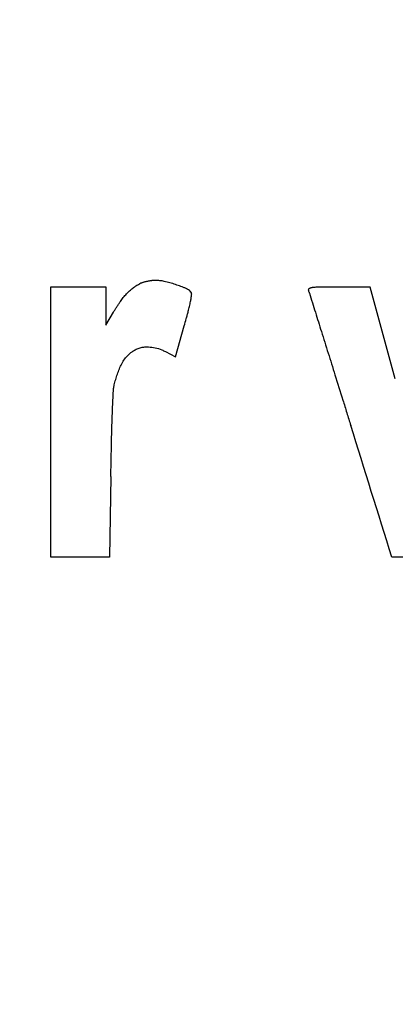
# Model space of a CAD drawing. Units: millimetres. Extents: x 50 to 2082, y 50 to 1435.
# Drawn here: x 488 to 497, y 1261 to 1285 of the extents above; entities that cross this region are included whole.
import ezdxf

# ---------------------------------------------------------------- set-up
doc = ezdxf.new("R2010")
doc.units = ezdxf.units.MM
doc.header["$LTSCALE"] = 5
doc.styles.add('SLDTEXTSTYLE0', font='TXT', dxfattribs={"width": 0.75})
doc.dimstyles.new('SLDDIMSTYLE0', dxfattribs={"dimtxt": 17.5, "dimasz": 16.51, "dimexe": 0, "dimexo": 0.0625, "dimgap": 4.375, "dimtad": 1, "dimdec": 0, "dimlfac": 0.4, "dimrnd": 1e-09, "dimzin": 12, "dimdsep": 46, "dimtxsty": 'SLDTEXTSTYLE0', "dimsah": 1, "dimcen": 0.09, "dimadec": 0, "dimazin": 3, "dimtfac": 1, "dimtdec": 0, "dimtofl": 0, "dimtmove": 0, "dimatfit": 3, "dimfxl": 1, "dimfrac": 2, "dimtolj": 1, "dimtzin": 12, "dimarcsym": 0})

# ---------------------------------------------------------------- blocks, each defined once
blk = doc.blocks.new('_D_4')
at = {"color": 7, "linetype": 'Continuous', "lineweight": 0}
for p, q in [((489.446, 1329.633), (403.692, 1329.633)), ((408.692, 1329.633), (408.692, 914.633)), ((447.776, 914.633), (403.692, 914.633))]:
    blk.add_line(p, q, dxfattribs=at)
at = {"color": 7, "linetype": 'Continuous', "lineweight": 18}
for points in [[(408.692, 1329.633), (406.152, 1313.123), (411.232, 1313.123)], [(408.692, 914.633), (411.232, 931.143), (406.152, 931.143)]]:
    blk.add_solid(points, dxfattribs=at)
at = {"color": 7, "linetype": 'Continuous', "lineweight": 18, "insert": (386.133, 1102.737), "char_height": 17.5, "attachment_point": 1, "rotation": 90, "style": 'SLDTEXTSTYLE0'}
blk.add_mtext('166', dxfattribs=at)

msp = doc.modelspace()

# ---------------------------------------------------------------- linework, layer by layer
at = {"color": 7, "linetype": 'Continuous', "lineweight": 25}
for p, q in [((488.409, 1272.106), (488.409, 1278.617)), ((488.409, 1278.617), (489.732, 1278.617)), ((489.732, 1278.617), (489.732, 1277.697)), ((494.62, 1278.547), (494.62, 1278.547)), ((494.622, 1278.535), (494.622, 1278.535)), ((495.351, 1278.616), (494.917, 1278.614)), ((496.111, 1278.616), (495.351, 1278.616)), ((496.719, 1276.402), (496.111, 1278.616)), ((491.806, 1278.433), (491.806, 1278.433)), ((491.807, 1278.443), (491.807, 1278.443)), ((494.645, 1278.469), (494.645, 1278.469)), ((491.78, 1278.268), (491.78, 1278.268)), ((489.732, 1277.697), (489.921, 1278.011)), ((491.725, 1278.031), (491.725, 1278.031)), ((491.413, 1276.933), (491.628, 1277.681)), ((491.628, 1277.681), (491.628, 1277.681)), ((494.935, 1277.545), (494.935, 1277.545)), ((490.763, 1277.175), (490.763, 1277.175)), ((490.403, 1277.079), (490.403, 1277.079)), ((491.174, 1277.06), (491.413, 1276.933)), ((491.174, 1277.06), (491.174, 1277.06)), ((491.413, 1276.933), (491.413, 1276.933)), ((490.121, 1276.767), (490.121, 1276.767)), ((495.262, 1276.502), (495.262, 1276.502)), ((489.94, 1276.261), (489.94, 1276.261)), ((489.916, 1276.079), (489.916, 1276.079)), ((489.891, 1275.506), (489.891, 1275.506)), ((495.645, 1275.28), (495.645, 1275.28)), ((489.854, 1274.051), (489.87, 1274.82)), ((489.87, 1274.82), (489.87, 1274.82)), ((489.854, 1274.051), (489.826, 1272.106)), ((489.854, 1274.051), (489.854, 1274.051)), ((489.826, 1272.106), (488.409, 1272.106)), ((488.409, 1272.106), (488.409, 1272.106)), ((489.826, 1272.106), (489.826, 1272.106)), ((498.069, 1272.106), (496.636, 1272.106)), ((496.636, 1272.106), (496.636, 1272.106))]:
    msp.add_line(p, q, dxfattribs=at)
msp.add_ellipse((537.152, 1142.327), major_axis=(-389.932, 1248.5), ratio=0.000012, start_param=4.816521, end_param=4.819077, dxfattribs=at)
for points, knots in [([(490.837, 1278.768), (490.828, 1278.767), (490.81, 1278.764), (490.783, 1278.76), (490.756, 1278.755), (490.738, 1278.751), (490.729, 1278.749)], [0, 0, 0, 0, 0.2497139, 0.4995453, 0.7497128, 1, 1, 1, 1]), ([(490.935, 1278.774), (490.926, 1278.774), (490.91, 1278.774), (490.886, 1278.773), (490.861, 1278.771), (490.845, 1278.769), (490.837, 1278.768)], [0, 0, 0, 0, 0.249425, 0.499079, 0.749421, 1, 1, 1, 1]), ([(491.143, 1278.752), (491.126, 1278.755), (491.092, 1278.762), (491.04, 1278.769), (490.987, 1278.774), (490.952, 1278.774), (490.935, 1278.774)], [0, 0, 0, 0, 0.247935, 0.496681, 0.747918, 1, 1, 1, 1]), ([(490.236, 1278.453), (490.248, 1278.465), (490.271, 1278.49), (490.308, 1278.525), (490.346, 1278.559), (490.373, 1278.58), (490.386, 1278.591)], [0, 0, 0, 0, 0.248943, 0.498305, 0.748938, 1, 1, 1, 1]), ([(490.386, 1278.591), (490.399, 1278.6), (490.424, 1278.619), (490.463, 1278.645), (490.504, 1278.67), (490.532, 1278.684), (490.546, 1278.691)], [0, 0, 0, 0, 0.248354, 0.497356, 0.748342, 1, 1, 1, 1]), ([(490.626, 1278.723), (490.619, 1278.721), (490.605, 1278.716), (490.585, 1278.709), (490.566, 1278.701), (490.553, 1278.695), (490.546, 1278.691)], [0, 0, 0, 0, 0.248943, 0.498314, 0.748946, 1, 1, 1, 1]), ([(490.729, 1278.749), (490.72, 1278.748), (490.703, 1278.744), (490.677, 1278.737), (490.651, 1278.73), (490.634, 1278.725), (490.626, 1278.723)], [0, 0, 0, 0, 0.249705, 0.499532, 0.749703, 1, 1, 1, 1]), ([(491.417, 1278.676), (491.394, 1278.683), (491.349, 1278.697), (491.281, 1278.717), (491.212, 1278.735), (491.166, 1278.746), (491.143, 1278.752)], [0, 0, 0, 0, 0.249655, 0.499447, 0.749654, 1, 1, 1, 1]), ([(491.674, 1278.579), (491.653, 1278.588), (491.61, 1278.606), (491.546, 1278.63), (491.482, 1278.654), (491.439, 1278.668), (491.417, 1278.676)], [0, 0, 0, 0, 0.249734, 0.499574, 0.749734, 1, 1, 1, 1]), ([(491.789, 1278.494), (491.777, 1278.507), (491.754, 1278.532), (491.721, 1278.555), (491.693, 1278.571), (491.68, 1278.577), (491.674, 1278.579)], [0, 0, 0, 0, 0.346451, 0.702915, 0.851078, 1, 1, 1, 1]), ([(494.64, 1278.578), (494.636, 1278.576), (494.63, 1278.572), (494.623, 1278.563), (494.62, 1278.552), (494.62, 1278.542), (494.622, 1278.537), (494.622, 1278.535)], [0, 0, 0, 0, 0.223136, 0.446234, 0.670286, 0.895405, 1, 1, 1, 1]), ([(494.622, 1278.535), (494.626, 1278.524), (494.632, 1278.508), (494.64, 1278.486), (494.643, 1278.475), (494.645, 1278.469)], [0, 0, 0, 0, 0.499755, 0.749848, 1, 1, 1, 1]), ([(494.727, 1278.602), (494.72, 1278.601), (494.705, 1278.599), (494.683, 1278.594), (494.661, 1278.587), (494.647, 1278.581), (494.64, 1278.578)], [0, 0, 0, 0, 0.245986, 0.493523, 0.745927, 1, 1, 1, 1]), ([(494.917, 1278.614), (494.901, 1278.614), (494.87, 1278.613), (494.822, 1278.611), (494.775, 1278.607), (494.743, 1278.604), (494.727, 1278.602)], [0, 0, 0, 0, 0.249601, 0.499361, 0.7496, 1, 1, 1, 1]), ([(490.086, 1278.265), (490.097, 1278.281), (490.12, 1278.314), (490.157, 1278.361), (490.196, 1278.408), (490.223, 1278.438), (490.236, 1278.453)], [0, 0, 0, 0, 0.249304, 0.498884, 0.749301, 1, 1, 1, 1]), ([(491.78, 1278.268), (491.782, 1278.282), (491.787, 1278.309), (491.794, 1278.35), (491.801, 1278.392), (491.804, 1278.42), (491.806, 1278.433)], [0, 0, 0, 0, 0.249814, 0.499702, 0.749813, 1, 1, 1, 1]), ([(491.806, 1278.433), (491.807, 1278.438), (491.807, 1278.447), (491.805, 1278.46), (491.801, 1278.473), (491.796, 1278.485), (491.791, 1278.491), (491.789, 1278.494)], [0, 0, 0, 0, 0.204469, 0.41486, 0.619331, 0.829751, 1, 1, 1, 1]), ([(494.645, 1278.469), (494.693, 1278.315), (494.766, 1278.084), (494.863, 1277.776), (494.911, 1277.622), (494.935, 1277.545)], [0, 0, 0, 0, 0.5, 0.75, 1, 1, 1, 1]), ([(489.921, 1278.011), (489.934, 1278.033), (489.96, 1278.076), (490.001, 1278.139), (490.043, 1278.203), (490.071, 1278.244), (490.086, 1278.265)], [0, 0, 0, 0, 0.249818, 0.499708, 0.749818, 1, 1, 1, 1]), ([(491.725, 1278.031), (491.73, 1278.05), (491.74, 1278.09), (491.754, 1278.149), (491.767, 1278.208), (491.776, 1278.248), (491.78, 1278.268)], [0, 0, 0, 0, 0.249839, 0.499743, 0.749839, 1, 1, 1, 1]), ([(491.628, 1277.681), (491.645, 1277.739), (491.669, 1277.826), (491.701, 1277.943), (491.717, 1278.001), (491.725, 1278.031)], [0, 0, 0, 0, 0.499973, 0.749983, 1, 1, 1, 1]), ([(494.935, 1277.545), (494.99, 1277.371), (495.072, 1277.111), (495.181, 1276.763), (495.235, 1276.589), (495.262, 1276.502)], [0, 0, 0, 0, 0.5, 0.75, 1, 1, 1, 1]), ([(490.403, 1277.079), (490.431, 1277.096), (490.489, 1277.13), (490.582, 1277.159), (490.674, 1277.176), (490.733, 1277.175), (490.763, 1277.175)], [0, 0, 0, 0, 0.262667, 0.532931, 0.763897, 1, 1, 1, 1]), ([(490.763, 1277.175), (490.817, 1277.169), (490.928, 1277.158), (491.049, 1277.118), (491.131, 1277.082), (491.159, 1277.068), (491.174, 1277.06)], [0, 0, 0, 0, 0.38173, 0.774548, 0.887139, 1, 1, 1, 1]), ([(490.121, 1276.767), (490.144, 1276.806), (490.189, 1276.886), (490.268, 1276.972), (490.34, 1277.036), (490.382, 1277.065), (490.403, 1277.079)], [0, 0, 0, 0, 0.318016, 0.645216, 0.821841, 1, 1, 1, 1]), ([(489.94, 1276.261), (489.951, 1276.304), (489.971, 1276.391), (490.013, 1276.519), (490.062, 1276.645), (490.101, 1276.727), (490.121, 1276.767)], [0, 0, 0, 0, 0.247401, 0.495817, 0.747373, 1, 1, 1, 1]), ([(495.262, 1276.502), (495.326, 1276.298), (495.422, 1275.993), (495.549, 1275.585), (495.613, 1275.382), (495.645, 1275.28)], [0, 0, 0, 0, 0.5, 0.75, 1, 1, 1, 1]), ([(489.916, 1276.079), (489.917, 1276.094), (489.919, 1276.124), (489.924, 1276.17), (489.931, 1276.216), (489.937, 1276.246), (489.94, 1276.261)], [0, 0, 0, 0, 0.248945, 0.498308, 0.74894, 1, 1, 1, 1]), ([(489.891, 1275.506), (489.895, 1275.601), (489.901, 1275.745), (489.91, 1275.935), (489.914, 1276.031), (489.916, 1276.079)], [0, 0, 0, 0, 0.499995, 0.749997, 1, 1, 1, 1]), ([(489.87, 1274.82), (489.873, 1274.934), (489.877, 1275.106), (489.885, 1275.334), (489.889, 1275.449), (489.891, 1275.506)], [0, 0, 0, 0, 0.499987, 0.749992, 1, 1, 1, 1])]:
    msp.add_open_spline(points, degree=3, knots=knots, dxfattribs=at)

# ---------------------------------------------------------------- dimensions: what is measured, and where the dimension line sits
at = {"color": 7, "linetype": 'Continuous', "lineweight": 18}
dim = msp.add_linear_dim(base=(408.692, 914.633), p1=(494.446, 1329.633), p2=(452.776, 914.633), angle=90, dimstyle='SLDDIMSTYLE0', dxfattribs=at)
dim.commit()
dim.dimension.update_dxf_attribs({"geometry": '_D_4', "text_midpoint": (408.692, 1122.133), "dimtype": 160})

doc.saveas('drawing.dxf')
